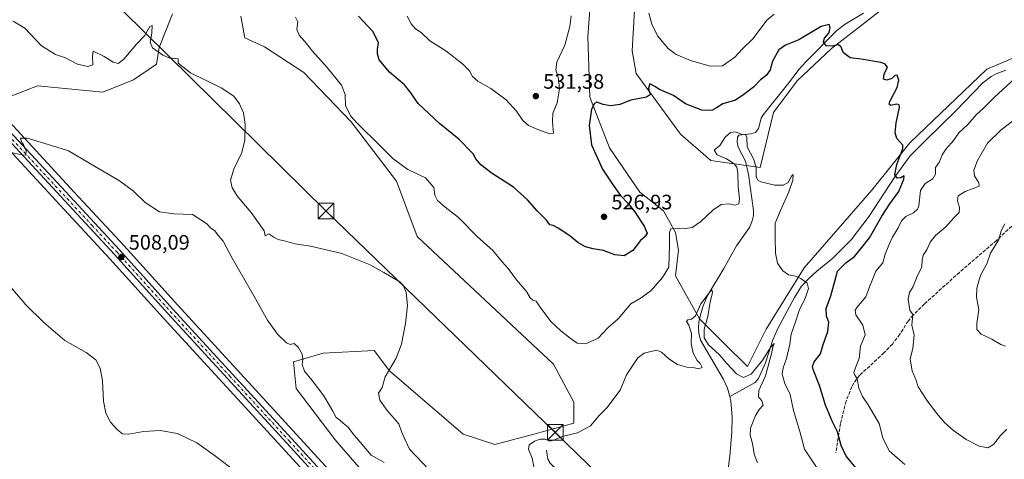
# Model space of a CAD drawing. Units: metres. Extents: x 638149 to 641608, y 4729813 to 4732196.
# Drawn here: x 639507 to 639978, y 4730760 to 4730970 of the extents above; entities that cross this region are included whole.
import ezdxf

# ---------------------------------------------------------------- set-up
doc = ezdxf.new("R2010")
doc.units = ezdxf.units.M
doc.header["$MEASUREMENT"] = 0
doc.linetypes.add('DGN Style 3', pattern=[2.307223, 1.648017, -0.659207])
doc.linetypes.add('DGN Style 4', pattern=[2.638475, 1.318413, -0.659207, 0.001648, -0.659207])
for name, color, linetype, lineweight in [('Carretera de calzada única Cxs', 7, 'Continuous', 13), ('Carretera de calzada única eje', 7, 'DGN Style 4', 0), ('Corriente artificial lineal', 4, 'DGN Style 3', 13), ('Corriente natural lineal', 142, 'Continuous', 13), ('Cultivos herbáceos CxS', 92, 'Continuous', 0), ('Curva de nivel maestra', 30, 'Continuous', 30), ('Curva de nivel normal', 30, 'Continuous', 0), ('Matorral CxS', 135, 'Continuous', 0), ('Núcleo urbano CxS', 7, 'Continuous', 0), ('Prado CxS', 92, 'Continuous', 0), ('Punto de cota en terreno', 7, 'Continuous', 0), ('Rótulo de punto de cota en terreno', 7, 'Continuous', 0), ('Senda', 7, 'DGN Style 3', 0), ('Tendido', 6, 'Continuous', 0), ('Torre de tendido puntual', 7, 'Continuous', 0)]:
    doc.layers.add(name, color=color, linetype=linetype, lineweight=lineweight)
doc.styles.add('Style-Arial', font='txt')

# ---------------------------------------------------------------- blocks, each defined once
blk = doc.blocks.new('*U15')
at = {"layer": 'Cultivos herbáceos CxS', "color": 92, "linetype": 'Continuous', "lineweight": 0}
blk.add_polyline3d([(639496.3403, 4730914.1107, 510.3978), (639526.6505, 4730881.3901, 508.5268), (639550.4465, 4730855.7651, 507.6458), (639575.9199, 4730827.5026, 507.2248), (639632.7683, 4730765.4636, 506.5204), (639667.1005, 4730727.9919, 507.2798)], dxfattribs=at)
blk = doc.blocks.new('*U16')
at = {"layer": 'Cultivos herbáceos CxS', "color": 92, "linetype": 'Continuous', "lineweight": 0}
for points in [[(639990.0151, 4730954.9951, 530.086), (639969.5889, 4730946.3675, 527.7155), (639932.8215, 4730911.1779, 525.1058), (639914.5519, 4730888.5893, 523.6878), (639882.3235, 4730851.3559, 520.4821), (639864.1039, 4730822.1443, 517.9097), (639855.1335, 4730804.1907, 516.5773), (639843.9737, 4730815.2285, 516.758), (639832.2151, 4730826.9651, 515.2519), (639820.7413, 4730847.5567, 519.3324), (639822.1555, 4730859.8125, 519.6381), (639820.7417, 4730868.2961, 520.2221), (639815.0889, 4730878.6671, 521.0168), (639803.7821, 4730887.6229, 522.0354), (639789.1775, 4730908.8343, 523.7814), (639779.7619, 4730933.1289, 526.2332), (639778.8133, 4730962.0983, 528.1764), (639781.6479, 4730998.1777, 532.0916)], [(639801.8989, 4730985.6667, 531.0428), (639800.0533, 4730955.2215, 527.6626), (639801.9831, 4730944.4387, 526.4205), (639823.0985, 4730915.4333, 523.3041), (639837.7033, 4730902.7067, 521.6887), (639861.2593, 4730899.4069, 520.0403), (639867.6927, 4730925.7943, 521.6561), (639878.9999, 4730940.8791, 523.4134), (639895.2841, 4730956.3847, 524.6364), (639929.8825, 4730983.3015, 527.398)]]:
    blk.add_polyline3d(points, dxfattribs=at)
blk = doc.blocks.new('5PATER')
at = {"layer": 'Prado CxS', "linetype": 'Continuous', "lineweight": 0}
h = blk.add_hatch(color=51, dxfattribs=at)
edge = h.paths.add_edge_path()
edge.add_ellipse((0, 0), major_axis=(-0.11, -0.111), ratio=0.999422, start_angle=0, end_angle=360)
blk = doc.blocks.new('5TTEND')
at = {"layer": 'Corriente artificial lineal', "color": 7, "linetype": 'Continuous', "lineweight": 0}
for p, q in [((-0.375, 0.3754), (0.375, -0.3746)), ((0.372, 0.3784), (-0.372, -0.3776))]:
    blk.add_line(p, q, dxfattribs=at)
at = {"layer": 'Corriente artificial lineal', "color": 7, "linetype": 'Continuous', "lineweight": 0, "flags": 128}
blk.add_lwpolyline([(-0.375, -0.3746), (0.375, -0.3746), (0.375, 0.3754), (-0.375, 0.3754), (-0.372, -0.3776)], dxfattribs=at)

msp = doc.modelspace()

# ---------------------------------------------------------------- linework, layer by layer
at = {"layer": 'Carretera de calzada única Cxs', "color": 7, "linetype": 'Continuous', "lineweight": 13}
for points in [[(639732.8901, 4730652.5701, 504.9362), (639710.2601, 4730682.6301, 506.9944), (639693.7101, 4730702.8201, 507.8982), (639681.0501, 4730717.0101, 507.8016), (639669.3201, 4730730.0101, 507.4942), (639634.9801, 4730767.4901, 507.0672), (639578.1401, 4730829.5201, 507.6567), (639552.6601, 4730857.7901, 507.9202), (639528.8501, 4730883.4301, 508.6215), (639487.7301, 4730927.8201, 510.8764), (639456.7101, 4730961.7301, 510.0386), (639411.5501, 4731011.6101, 509.839), (639397.9601, 4731026.2601, 510.3931), (639376.8501, 4731048.9301, 511.5826), (639368.7801, 4731056.8301, 512.4547)], [(639380.6567, 4731049.5535, 511.6678), (639400.3201, 4731028.4701, 510.5135), (639413.9401, 4731013.8001, 510.0329), (639459.1001, 4730963.9001, 510.1973), (639490.1001, 4730930.0101, 511.0757), (639531.2301, 4730885.6301, 508.6662), (639555.0301, 4730859.9701, 507.9946), (639580.5301, 4730831.6901, 507.7794), (639637.3501, 4730769.6701, 507.3028), (639671.7101, 4730732.1801, 507.5249), (639683.4401, 4730719.1801, 507.7663), (639696.1701, 4730704.9201, 507.7694), (639712.8001, 4730684.6301, 506.805), (639735.4401, 4730654.5401, 504.7518)], [(639490.1001, 4730930.0101, 511.0757), (639531.2301, 4730885.6301, 508.6662), (639555.0301, 4730859.9701, 507.9946), (639580.5301, 4730831.6901, 507.7794), (639637.3501, 4730769.6701, 507.3028), (639671.7101, 4730732.1801, 507.5249), (639683.4401, 4730719.1801, 507.7663), (639696.1701, 4730704.9201, 507.7694), (639712.8001, 4730684.6301, 506.805), (639735.4401, 4730654.5401, 504.7518), (639732.8901, 4730652.5701, 504.9362), (639710.2601, 4730682.6301, 506.9944), (639693.7101, 4730702.8201, 507.8982), (639681.0501, 4730717.0101, 507.8016), (639669.3201, 4730730.0101, 507.4942), (639634.9801, 4730767.4901, 507.0672), (639578.1401, 4730829.5201, 507.6567), (639552.6601, 4730857.7901, 507.9202), (639528.8501, 4730883.4301, 508.6215), (639487.7301, 4730927.8201, 510.8764)]]:
    msp.add_polyline3d(points, dxfattribs=at)
at = {"layer": 'Carretera de calzada única eje', "color": 7, "linetype": 'DGN Style 4', "lineweight": 0}
msp.add_polyline3d([(639488.9201, 4730928.9101, 510.9604), (639509.4801, 4730906.7201, 509.9012), (639530.0301, 4730884.5201, 508.6593), (639541.9401, 4730871.7101, 508.2373), (639553.8501, 4730858.8801, 507.9616), (639566.5801, 4730844.7401, 507.798), (639579.3201, 4730830.6001, 507.7326), (639607.7501, 4730799.5901, 507.3957), (639636.1701, 4730768.5801, 507.2114), (639653.3301, 4730749.8401, 507.2956), (639670.5101, 4730731.0901, 507.5235), (639676.3901, 4730724.5901, 507.6665), (639682.2501, 4730718.0901, 507.8067), (639688.5701, 4730711.0001, 507.8787), (639694.9401, 4730703.8601, 507.8261), (639703.2601, 4730693.7201, 507.4344), (639711.5301, 4730683.6301, 506.8587), (639730.3201, 4730658.6601, 505.068), (639734.1601, 4730653.5501, 504.868)], dxfattribs=at)
at = {"layer": 'Corriente natural lineal', "color": 142, "linetype": 'Continuous', "lineweight": 13}
for points in [[(639910.7201, 4730973.2001, 526.2534), (639901.8801, 4730967.9001, 525.5097), (639897.8201, 4730964.9801, 525.1422), (639883.0201, 4730950.0301, 523.8342), (639879.8401, 4730946.4501, 523.5168), (639874.3701, 4730939.1801, 523.0726), (639862.7501, 4730924.6301, 521.963), (639861.7001, 4730922.9301, 521.764), (639860.5101, 4730918.0401, 521.1418), (639858.9701, 4730916.1301, 521.0011), (639856.8101, 4730915.5101, 520.8315), (639851.1301, 4730914.8101, 520.4305), (639850.3901, 4730913.9001, 520.2487), (639850.2101, 4730911.5701, 519.8223), (639850.8001, 4730909.1501, 519.6441), (639854.1801, 4730902.3701, 519.5057), (639855.6501, 4730896.0901, 519.4275), (639858.0401, 4730878.9001, 518.5133), (639858.0301, 4730876.4301, 518.3328), (639857.4901, 4730873.9601, 518.0279), (639856.1801, 4730870.6601, 517.8047), (639849.8701, 4730861.9801, 517.6168), (639843.8401, 4730851.1601, 517.5565), (639835.9701, 4730837.8401, 516.6593), (639833.9001, 4730832.7801, 515.9626), (639832.5601, 4730828.3501, 515.4356), (639831.8601, 4730825.4201, 515.0789), (639831.7501, 4730822.9201, 514.7512), (639831.8801, 4730820.1001, 514.5616), (639832.6801, 4730816.8801, 514.3657), (639843.6201, 4730798.3801, 513.6905), (639845.6701, 4730793.7901, 513.1846), (639846.7001, 4730789.8201, 512.586)], [(639978.6601, 4730946.0101, 528.6436), (639974.0001, 4730944.2501, 528.1507), (639971.6801, 4730942.9701, 527.9271), (639967.6601, 4730939.9801, 527.8391), (639954.6601, 4730926.3401, 526.8928), (639940.3601, 4730912.4701, 525.6422), (639933.0101, 4730905.0001, 525.2645), (639925.5601, 4730894.9701, 524.5826), (639913.4201, 4730876.0601, 523.164), (639904.7901, 4730864.8001, 522.4071), (639895.9801, 4730855.9701, 521.6244), (639888.3901, 4730849.8401, 520.7993), (639884.4501, 4730846.2501, 520.2533), (639881.0701, 4730842.5801, 519.7605), (639877.7401, 4730837.2901, 519.3054), (639869.4901, 4730822.1201, 517.6245), (639867.3601, 4730817.0401, 516.6868), (639863.7301, 4730805.9701, 515.8832), (639860.4701, 4730798.4201, 514.9481), (639858.8401, 4730796.5901, 514.8327), (639846.7001, 4730789.8201, 512.586)], [(639846.7001, 4730789.8201, 512.586), (639847.2701, 4730787.6301, 512.2278), (639847.9001, 4730780.2001, 512.3602), (639847.7801, 4730772.7601, 511.8779), (639846.8201, 4730761.4101, 511.0322), (639844.7601, 4730745.0701, 509.4877), (639843.5601, 4730742.4801, 509.3039), (639834.0201, 4730734.3301, 508.5737), (639812.6901, 4730715.6301, 508.1), (639803.9901, 4730709.4301, 507.6241), (639799.6601, 4730706.9901, 507.0093), (639792.9001, 4730703.7801, 505.9728), (639787.6301, 4730700.2201, 505.4714), (639785.6801, 4730698.3301, 505.4387), (639775.0901, 4730686.7801, 505.3546)], [(639759.1301, 4730764.1601, 514.5708), (639759.7201, 4730759.9001, 514.0806), (639760.9001, 4730757.9301, 513.6926), (639764.5701, 4730754.5301, 512.7753), (639765.6601, 4730752.4401, 512.1876), (639765.5001, 4730748.0201, 511.9948), (639766.2901, 4730743.5801, 511.0493), (639768.7601, 4730733.8001, 509.752), (639770.2601, 4730729.5401, 509.2237), (639773.4701, 4730726.0701, 508.107), (639773.7801, 4730723.5801, 508.0062), (639773.5601, 4730719.7901, 508.3349), (639775.8701, 4730713.7401, 507.3413), (639775.0501, 4730711.5201, 507.4116), (639773.1901, 4730710.4801, 507.7969), (639772.0301, 4730708.3501, 507.6573), (639771.7101, 4730704.8501, 507.1717), (639771.9801, 4730701.4101, 506.4969), (639772.6701, 4730699.0101, 505.9376), (639774.3101, 4730695.9301, 505.7243), (639775.1301, 4730689.2701, 505.4112), (639775.0901, 4730686.7801, 505.3546)]]:
    msp.add_polyline3d(points, dxfattribs=at)
at = {"layer": 'Cultivos herbáceos CxS', "color": 92, "linetype": 'Continuous', "lineweight": 0}
for points in [[(639990.0151, 4730954.9951, 530.086), (639969.5889, 4730946.3675, 527.7155), (639932.8215, 4730911.1779, 525.1058), (639914.5519, 4730888.5893, 523.6878), (639882.3235, 4730851.3559, 520.4821), (639864.1039, 4730822.1443, 517.9097), (639855.1335, 4730804.1907, 516.5773), (639843.9737, 4730815.2285, 516.758), (639832.2151, 4730826.9651, 515.2519), (639820.7413, 4730847.5567, 519.3324), (639822.1555, 4730859.8125, 519.6381), (639820.7417, 4730868.2961, 520.2221), (639815.0889, 4730878.6671, 521.0168), (639803.7821, 4730887.6229, 522.0354), (639789.1775, 4730908.8343, 523.7814), (639779.7619, 4730933.1289, 526.2332), (639778.8133, 4730962.0983, 528.1764), (639781.6479, 4730998.1777, 532.0916)], [(639801.8989, 4730985.6667, 531.0428), (639800.0533, 4730955.2215, 527.6626), (639801.9831, 4730944.4387, 526.4205), (639823.0985, 4730915.4333, 523.3041), (639837.7033, 4730902.7067, 521.6887), (639861.2593, 4730899.4069, 520.0403), (639867.6927, 4730925.7943, 521.6561), (639878.9999, 4730940.8791, 523.4134), (639895.2841, 4730956.3847, 524.6364), (639929.8825, 4730983.3015, 527.398)], [(639502.7389, 4730933.4297, 511.4615), (639513.7777, 4730937.6185, 511.5953), (639515.9021, 4730938.4245, 511.6324), (639547.1341, 4730935.5209, 512.9095), (639561.6521, 4730941.3027, 513.48), (639572.6413, 4730948.8677, 514.2594), (639573.9193, 4730956.8885, 515.0835), (639580.3587, 4730972.9323, 516.7484)], [(639580.3587, 4730972.9323, 516.7484), (639573.9193, 4730956.8885, 515.0835), (639572.6413, 4730948.8677, 514.2594), (639561.6521, 4730941.3027, 513.48), (639547.1341, 4730935.5209, 512.9095), (639515.9021, 4730938.4245, 511.6324), (639513.7777, 4730937.6185, 511.5953), (639502.7389, 4730933.4297, 511.4615)], [(639612.9757, 4730971.7603, 518.5273), (639614.8605, 4730961.3905, 517.4709), (639624.2823, 4730957.1487, 517.5116), (639643.1281, 4730944.8931, 518.2063), (639665.7417, 4730921.3247, 519.4933), (639687.4133, 4730892.8073, 518.4555), (639697.3067, 4730866.4109, 516.2007), (639762.4759, 4730805.2953, 518.2488), (639772.2473, 4730787.1059, 516.3831), (639772.2473, 4730777.1159, 515.6356), (639753.7281, 4730772.0509, 516.4259), (639734.3949, 4730766.9519, 517.308), (639719.2413, 4730771.8559, 517.1293), (639684.0307, 4730802.1741, 514.4904), (639676.6989, 4730811.8517, 513.0139), (639652.3859, 4730810.6447, 511.3232), (639638.1169, 4730806.4027, 509.3451), (639639.4595, 4730793.7021, 508.2829), (639658.1791, 4730769.1805, 508.0365), (639701.8763, 4730718.5199, 508.2314)], [(639701.8763, 4730718.5199, 508.2314), (639658.1791, 4730769.1805, 508.0365), (639639.4595, 4730793.7021, 508.2829), (639638.1169, 4730806.4027, 509.3451), (639652.3859, 4730810.6447, 511.3232), (639676.6989, 4730811.8517, 513.0139), (639684.0307, 4730802.1741, 514.4904), (639719.2413, 4730771.8559, 517.1293), (639734.3949, 4730766.9519, 517.308), (639753.7281, 4730772.0509, 516.4259), (639772.2473, 4730777.1159, 515.6356), (639772.2473, 4730787.1059, 516.3831), (639762.4759, 4730805.2953, 518.2488), (639697.3067, 4730866.4109, 516.2007), (639687.4133, 4730892.8073, 518.4555), (639665.7417, 4730921.3247, 519.4933), (639643.1281, 4730944.8931, 518.2063), (639624.2823, 4730957.1487, 517.5116), (639614.8605, 4730961.3905, 517.4709), (639612.9757, 4730971.7603, 518.5273)], [(639673.9295, 4730734.1985, 507.4162), (639639.5619, 4730771.6969, 507.2616), (639582.7501, 4730833.7079, 507.8259), (639557.2439, 4730861.9947, 508.0449), (639533.4301, 4730887.6697, 508.6648), (639496.6581, 4730927.3473, 511.0123)], [(639496.6581, 4730927.3473, 511.0123), (639533.4301, 4730887.6697, 508.6648), (639557.2439, 4730861.9947, 508.0449), (639582.7501, 4730833.7079, 507.8259), (639639.5619, 4730771.6969, 507.2616), (639673.9295, 4730734.1985, 507.4162), (639685.6727, 4730721.1839, 507.68), (639698.4081, 4730706.9179, 507.6457), (639698.4793, 4730706.8351, 507.646), (639715.1203, 4730686.5319, 506.9843), (639715.1973, 4730686.4339, 506.9786), (639722.7633, 4730676.3783, 506.0636)], [(639496.3403, 4730914.1107, 510.3978), (639526.6505, 4730881.3901, 508.5268), (639550.4465, 4730855.7651, 507.6458), (639575.9199, 4730827.5026, 507.2248), (639632.7683, 4730765.4636, 506.5204), (639667.1005, 4730727.9919, 507.2798), (639678.8171, 4730715.0067, 507.6889), (639691.4297, 4730700.8698, 508.0619), (639707.9007, 4730680.7764, 507.3726), (639721.3085, 4730662.9774, 505.5798)]]:
    msp.add_polyline3d(points, dxfattribs=at)
at = {"layer": 'Curva de nivel maestra', "color": 30, "linetype": 'Continuous', "lineweight": 30, "elevation": 525, "flags": 128}
msp.add_lwpolyline([(639907.32, 4730755.4901), (639902.42, 4730761.3901), (639899.96, 4730766.4401), (639898.29, 4730773.0201), (639895.69, 4730778.0501), (639892.42, 4730785.7901), (639889.62, 4730795.0801), (639886.58, 4730802.7301), (639886.25, 4730804.2301), (639887.04, 4730806.3801), (639890.15, 4730810.2401), (639891.43, 4730814.8001), (639893.54, 4730820.8901), (639894.11, 4730825.4101), (639892.95, 4730828.3001), (639892.81, 4730832.0401), (639895.04, 4730838.0701), (639896.89, 4730845.0901), (639898.25, 4730849.8201), (639902.24, 4730853.8001), (639906.34, 4730856.8401), (639909.9, 4730861.1701), (639913.54, 4730865.7501), (639919.34, 4730876.0801), (639923.18, 4730882.0801), (639927.5, 4730887.9301), (639929.98, 4730893.8401), (639930.06, 4730895.4501), (639928.43, 4730894.5401), (639926.71, 4730894.3501), (639925.6, 4730896.1201), (639926.52, 4730900.7901), (639929.39, 4730908.5101), (639929.4, 4730910.0201), (639928.2, 4730911.4701), (639926.54, 4730913.3501), (639925.77, 4730916.0001), (639926.21, 4730920.7401), (639927.81, 4730928.1201), (639927.72, 4730929.3501), (639926.44, 4730929.7601), (639923.69, 4730929.0401), (639922.92, 4730929.7001), (639923.3, 4730930.9901), (639926.7, 4730937.7201), (639927.54, 4730941.2301), (639926.8, 4730943.6101), (639925.66, 4730943.4901), (639924.25, 4730941.9601), (639921.86, 4730941.1901), (639920.24, 4730941.6401), (639920.54, 4730943.9901), (639922.06, 4730947.4101), (639920.85, 4730949.0501), (639918.93, 4730949.7001), (639909.58, 4730951.2201), (639904.26, 4730951.9401), (639901.16, 4730954.2901), (639899.8, 4730957.2401), (639898.61, 4730958.0601), (639895.81, 4730957.4001), (639892.79, 4730957.6401), (639891.54, 4730959.5201), (639892.03, 4730961.2301), (639894.01, 4730963.6901), (639894.74, 4730966.0901), (639894.28, 4730967.7401), (639890.42, 4730966.7801), (639879.78, 4730960.5101), (639873.29, 4730957.9901), (639870.15, 4730955.6301), (639867.2, 4730950.3301), (639866.1, 4730946.0701), (639864.25, 4730943.5801), (639861.47, 4730941.3501), (639858.01, 4730937.7601), (639853.45, 4730934.3701), (639849.5, 4730931.6101), (639843.4, 4730929.8201), (639840.4, 4730927.9101), (639838.07, 4730926.7501), (639833.42, 4730926.8001), (639825.52, 4730929.9201), (639819.79, 4730933.8001), (639813.12, 4730936.7901), (639810.87, 4730938.2101), (639809.5, 4730938.9101), (639808.47, 4730939.4101), (639807.94, 4730937.3501), (639808.2, 4730935.5401), (639808.84, 4730934.3801), (639806.88, 4730933.0101), (639799.5, 4730931.6401), (639794.1, 4730929.5901), (639789.73, 4730928.9101), (639786.17, 4730929.5001), (639783.24, 4730930.6301), (639782.04, 4730930.0701), (639780.7, 4730927.2601), (639779.46, 4730919.5601), (639780.7, 4730910.2501), (639785.95, 4730898.6201), (639790.93, 4730890.9801), (639794.43, 4730885.9401), (639798.17, 4730882.1701), (639801.18, 4730878.3501), (639805.88, 4730871.3401), (639807.19, 4730867.9301), (639806.24, 4730866.4101), (639804.07, 4730864.4701), (639800.4, 4730859.7801), (639796.32, 4730857.1301), (639791.74, 4730857.6301), (639786.43, 4730859.7701), (639781.39, 4730860.4801), (639777.74, 4730861.4201), (639774.17, 4730863.5101), (639770.34, 4730866.6801), (639764.75, 4730870.4201), (639762.29, 4730871.6301), (639760.65, 4730872.0401), (639759.17, 4730874.2201), (639754.7, 4730878.6601), (639750.12, 4730883.9401), (639743.32, 4730890.0001), (639733.19, 4730896.5301), (639727.8, 4730900.6801), (639725.38, 4730903.5901), (639724, 4730905.8901), (639717.22, 4730912.8901), (639707.99, 4730920.4001), (639697.75, 4730929.9901), (639694.34, 4730935.1301), (639691.28, 4730938.9801), (639684.13, 4730944.9501), (639679.09, 4730950.9501), (639678.38, 4730953.8101), (639678.37, 4730955.9201), (639678.76, 4730959.1401), (639676.06, 4730964.5101), (639669.26, 4730971.7601)], dxfattribs=at)
at = {"layer": 'Curva de nivel normal', "color": 30, "linetype": 'Continuous', "lineweight": 0, "flags": 128}
for points, elevation in [([(639639.08, 4730971.3801), (639640.24, 4730969.1601), (639639.86, 4730965.3601), (639640.85, 4730962.7301), (639643.68, 4730959.6101), (639647.32, 4730955.0601), (639654.35, 4730947.3201), (639661.07, 4730938.7201), (639662.93, 4730934.2501), (639662.99, 4730928.9801), (639665.62, 4730924.0001), (639668.4, 4730920.7201), (639680.02, 4730909.3501), (639685.65, 4730903.6901), (639692.82, 4730898.4901), (639701.32, 4730894.4501), (639705.23, 4730889.9101), (639705.81, 4730886.1101), (639706.96, 4730883.6401), (639710.75, 4730880.3801), (639717.06, 4730875.4401), (639725.94, 4730866.4701), (639733.48, 4730859.7001), (639737.94, 4730854.3401), (639740.8, 4730851.1401), (639744.72, 4730845.6801), (639749.56, 4730840.0401), (639751.39, 4730837.0201), (639752.56, 4730835.9101), (639754.25, 4730835.4701), (639756.16, 4730832.6301), (639761.22, 4730825.7601), (639765.95, 4730821.2101), (639770.5, 4730817.8501), (639773.74, 4730815.3401), (639777.86, 4730815.1001), (639783.89, 4730817.7601), (639788.49, 4730822.7401), (639793.31, 4730827.0301), (639799.43, 4730834.2701), (639804.3, 4730837.0601), (639809.23, 4730840.5901), (639814.49, 4730846.7501), (639817.6, 4730851.7501), (639817.87, 4730862.2201), (639817.91, 4730868.4301), (639818.54, 4730870.0501), (639819.62, 4730870.3401), (639825.4, 4730870.1801), (639828.73, 4730870.7301), (639832.88, 4730873.5001), (639838.64, 4730878.9401), (639842.54, 4730881.6501), (639846.27, 4730882.0601), (639849.35, 4730881.3401), (639851.01, 4730881.9601), (639851.45, 4730884.4201), (639850.7, 4730890.1501), (639850.52, 4730896.9301), (639850.07, 4730899.6401), (639848.89, 4730901.1401), (639845.16, 4730903.5401), (639840.62, 4730905.5101), (639839.19, 4730907.6401), (639842.03, 4730909.9601), (639844.54, 4730913.8501), (639847.13, 4730916.2301), (639849.54, 4730916.4401), (639852.23, 4730915.4101), (639854.21, 4730915.1101), (639854.91, 4730913.9001), (639855.06, 4730909.3401), (639858.29, 4730903.1801), (639859.36, 4730899.2801), (639859.28, 4730894.9201), (639860.28, 4730893.2101), (639861.62, 4730892.5801), (639868.24, 4730890.9201), (639872.26, 4730890.9201), (639874.66, 4730892.2601), (639876.15, 4730895.2301), (639877.08, 4730896.0101), (639876.91, 4730893.3901), (639874.9, 4730887.7301), (639871.04, 4730878.8201), (639868.48, 4730872.7701), (639868.48, 4730865.8301), (639868.59, 4730858.4601), (639869.61, 4730853.7201), (639872.1, 4730849.9801), (639874.76, 4730848.0701), (639878.07, 4730847.3701), (639880.72, 4730846.2801), (639883.76, 4730844.0001), (639884.4, 4730841.4501), (639882.99, 4730837.2401), (639879.85, 4730831.0801), (639878.09, 4730825.6401), (639876.12, 4730819.6501), (639875.38, 4730814.9001), (639873.91, 4730808.0701), (639872.22, 4730803.5901), (639871.83, 4730800.5301), (639873.01, 4730796.0401), (639875.52, 4730790.8901), (639877.15, 4730783.1901), (639880.14, 4730773.1201), (639882.49, 4730764.6201), (639889.45, 4730754.1501)], 520), ([(639692.48, 4730971.8001), (639694.47, 4730968.1201), (639696.49, 4730965.8101), (639699.25, 4730963.9101), (639703.41, 4730960.0601), (639710.94, 4730955.2601), (639719.19, 4730948.8401), (639722.29, 4730945.6101), (639723.69, 4730943.0101), (639726.34, 4730940.6601), (639732.58, 4730937.2501), (639739.8, 4730931.7901), (639744.71, 4730926.3801), (639747.89, 4730921.8801), (639750.54, 4730919.5201), (639754.92, 4730917.5301), (639760.7, 4730915.5901), (639762.4, 4730915.7901), (639761.95, 4730921.3001), (639762.23, 4730925.3401), (639764.2, 4730930.3501), (639765.26, 4730937.0801), (639764.92, 4730941.8901), (639763.62, 4730946.1501), (639764.13, 4730949.8201), (639767.81, 4730957.8901), (639770.21, 4730966.7901), (639770.9, 4730971.9501)], 530), ([(639808.06, 4730973.2601), (639809.5, 4730967.9401), (639812.25, 4730962.4501), (639817.3, 4730956.3101), (639821.1, 4730953.4401), (639827.98, 4730950.5501), (639837.42, 4730947.8201), (639843.21, 4730948.1001), (639846.38, 4730950.2401), (639849.17, 4730952.2501), (639852.67, 4730955.9601), (639857.9, 4730961.1301), (639864.46, 4730969.9501), (639867.98, 4730972.8101)], 530), ([(639504.15, 4730969.3701), (639509.74, 4730966.0001), (639517.78, 4730957.6501), (639524.44, 4730953.4001), (639529.27, 4730951.9001), (639534.93, 4730948.8401), (639539.93, 4730947.6501), (639542.24, 4730948.5901), (639542.09, 4730952.6601), (639542.47, 4730955.1301), (639547.62, 4730952.5101), (639551.95, 4730949.7801), (639554.37, 4730949.0801), (639557.08, 4730951.2601), (639563.12, 4730958.4101), (639566.9, 4730962.4101), (639569.45, 4730966.8001), (639570.58, 4730967.3101), (639570.42, 4730963.6301), (639569.69, 4730959.3001), (639570.87, 4730956.6201), (639575.67, 4730953.1101), (639578.84, 4730951.9201), (639583.03, 4730951.4401), (639583.11, 4730949.2701), (639589.03, 4730944.7701), (639603.63, 4730937.4801), (639609.62, 4730933.5401), (639612.42, 4730929.8601), (639614.23, 4730925.5401), (639615.15, 4730920.0201), (639614.99, 4730912.5501), (639613.55, 4730906.6601), (639609.7, 4730898.6301), (639608.16, 4730893.3601), (639608.81, 4730889.7101), (639611.66, 4730885.3001), (639617.92, 4730877.9101), (639624.2, 4730869.1901), (639624.62, 4730866.7401), (639626.44, 4730867.7001), (639628.86, 4730866.0201), (639630.84, 4730864.9701), (639634.43, 4730864.2201), (639638.76, 4730862.9201), (639646.28, 4730861.7301), (639661.22, 4730858.3001), (639674.84, 4730852.8401), (639681.42, 4730849.2601), (639689.05, 4730844.7401), (639690.63, 4730843.0801), (639692.08, 4730839.5901), (639692.68, 4730833.3501), (639691.76, 4730824.8001), (639689.85, 4730814.9601), (639687.34, 4730808.2501), (639682.02, 4730799.2001), (639680.51, 4730794.1301), (639678.83, 4730791.5401), (639679.48, 4730788.1901), (639683, 4730783.1001), (639688.53, 4730776.7401), (639690.04, 4730772.7101), (639693.72, 4730764.7001), (639703.1, 4730754.7301)], 515), ([(639983, 4730941.9301), (639973.21, 4730933.0701), (639968.22, 4730927.9501), (639964.42, 4730924.5801), (639960.48, 4730919.9501), (639956.24, 4730915.9401), (639953.77, 4730912.5301), (639950.1, 4730908.2801), (639948.26, 4730905.4201), (639946.92, 4730902.0801), (639945.02, 4730899.4201), (639945.03, 4730896.1601), (639943.78, 4730894.0401), (639940.18, 4730891.8201), (639937.93, 4730888.4201), (639937.06, 4730881.0801), (639936.48, 4730879.4801), (639934.58, 4730877.8001), (639930.86, 4730875.9801), (639928.78, 4730873.8501), (639927.14, 4730870.5601), (639924.44, 4730866.0701), (639922.82, 4730862.2501), (639920.92, 4730857.8801), (639919.96, 4730853.7501), (639916.5, 4730849.7501), (639914.91, 4730845.9001), (639913.48, 4730842.3501), (639911.72, 4730837.5701), (639907.38, 4730832.4001), (639906.64, 4730831.2101), (639907.03, 4730828.9901), (639910.37, 4730824.0601), (639911.43, 4730819.4101), (639909.16, 4730813.8801), (639908.56, 4730808.1201), (639906.9, 4730804.0001), (639906.05, 4730801.4201), (639906.52, 4730800.0401), (639907.61, 4730798.3501), (639908.49, 4730793.9101), (639910.24, 4730789.8201), (639912.85, 4730785.9401), (639915.58, 4730781.2901), (639918.15, 4730776.9601), (639919.95, 4730770.1001), (639922.9, 4730763.8501), (639930.33, 4730757.4101)], 530), ([(639979.11, 4730774.2101), (639976.15, 4730771.1701), (639972.71, 4730766.9001), (639970.03, 4730765.3001), (639965.88, 4730766.1401), (639959.75, 4730769.3401), (639953.66, 4730773.5301), (639949.51, 4730777.2401), (639945.48, 4730781.9601), (639940.86, 4730788.0401), (639936.84, 4730794.5301), (639935.6, 4730798.0401), (639933.91, 4730802.0801), (639932.97, 4730807.7301), (639934.2, 4730813.0601), (639934.88, 4730819.1401), (639933.8, 4730824.0301), (639934.19, 4730829.1101), (639932.72, 4730831.0901), (639932, 4730836.3701), (639932.62, 4730839.6401), (639934.4, 4730842.4201), (639936.22, 4730847.4201), (639938.45, 4730851.7701), (639938.71, 4730855.4801), (639939.4, 4730857.7701), (639940.96, 4730860.1001), (639942.49, 4730863.6401), (639945.05, 4730866.9001), (639949.97, 4730871.0201), (639953.83, 4730875.2801), (639956.36, 4730877.8201), (639956.54, 4730880.3501), (639955.58, 4730883.4801), (639955.96, 4730885.7801), (639959.25, 4730887.8801), (639965.98, 4730890.4201), (639965.83, 4730892.0501), (639963.73, 4730895.4101), (639963.34, 4730898.1001), (639965.1, 4730902.8201), (639969.87, 4730911.0901), (639976.25, 4730917.2601), (639982.64, 4730922.2701)], 535), ([(639681.55, 4730758.2401), (639675.32, 4730761.7701), (639666.52, 4730772.1601), (639664.27, 4730775.2101), (639661.9, 4730777.0401), (639660.28, 4730778.5501), (639658.58, 4730779.8401), (639657.06, 4730782.8301), (639652.74, 4730790.1801), (639647.19, 4730797.5201), (639643.38, 4730802.0401), (639642.29, 4730805.2301), (639642.61, 4730807.6901), (639642.28, 4730810.1001), (639640.48, 4730813.4501), (639638.44, 4730815.2401), (639636.61, 4730814.8201), (639634.8, 4730815.6001), (639630.57, 4730819.7301), (639625.75, 4730826.4201), (639617.95, 4730840.2601), (639608.83, 4730856.0001), (639604.61, 4730864.1401), (639602.44, 4730866.5601), (639600.47, 4730869.2301), (639598.64, 4730870.3101), (639596.54, 4730872.5601), (639589.96, 4730876.9501), (639581.07, 4730877.2601), (639574.08, 4730878.2501), (639567.32, 4730882.6301), (639561.69, 4730888.1501), (639555.02, 4730893.0201), (639540.3, 4730901.5801), (639530.71, 4730907.3401), (639522.54, 4730910.0101), (639510.87, 4730913.5001), (639507.65, 4730913.4801), (639508.2, 4730911.6801), (639509.11, 4730910.4101), (639509.63, 4730908.9301), (639510.46, 4730907.6901), (639510.19, 4730905.2901), (639508.41, 4730905.4801), (639503.25, 4730906.5501)], 510), ([(639978.26, 4730872.4201), (639976.41, 4730869.1201), (639975.36, 4730865.0001), (639971.31, 4730858.4201), (639969.65, 4730853.3301), (639966.67, 4730848.0301), (639965.8, 4730845.1301), (639964.84, 4730841.7101), (639964.71, 4730837.4401), (639965.76, 4730831.4701), (639964.86, 4730824.8101), (639964.85, 4730821.8701), (639966.91, 4730819.6301), (639971.96, 4730817.3401), (639976.36, 4730814.7601), (639978.47, 4730814.0101)], 540), ([(639500.34, 4730845.3301), (639510.18, 4730833.7401), (639518.94, 4730825.2501), (639528.85, 4730816.6301), (639539.07, 4730810.9001), (639543.79, 4730807.3401), (639545.73, 4730803.4801), (639546.88, 4730797.3101), (639547.38, 4730787.7001), (639548.53, 4730781.8501), (639550.73, 4730777.6601), (639554.12, 4730773.8701), (639556.52, 4730772.0701), (639559.46, 4730771.8401), (639566.44, 4730773.1001), (639574.44, 4730773.6001), (639582.77, 4730772.1401), (639592.06, 4730767.7801), (639600.93, 4730761.3301), (639610.99, 4730753.6601)], 505), ([(639753.09, 4730756.2901), (639752.32, 4730760.3401), (639750.45, 4730764.6201), (639750.81, 4730766.7801), (639753.34, 4730768.5201), (639756.09, 4730769.4301), (639758.45, 4730769.4001), (639760.73, 4730768.5401), (639762.69, 4730768.9101), (639766.54, 4730770.7701), (639773.94, 4730772.5101), (639780.08, 4730775.8001), (639784.26, 4730780.8301), (639787.93, 4730784.3801), (639794.41, 4730792.9501), (639797.32, 4730800.2901), (639802.85, 4730808.4401), (639805.87, 4730810.6701), (639811.72, 4730812.0801), (639814.05, 4730811.1501), (639817.6, 4730807.9601), (639821.74, 4730805.1001), (639826.24, 4730803.9301), (639829.82, 4730803.5201), (639831.74, 4730803.0601), (639833.6, 4730803.7801), (639832.62, 4730805.6001), (639831.09, 4730807.1201), (639829.28, 4730810.6401), (639828.22, 4730815.2401), (639828.37, 4730820.0601), (639827.15, 4730823.9801), (639825.98, 4730825.6901), (639826.6, 4730826.4801), (639828.4, 4730826.8001), (639830.36, 4730828.5001), (639832.93, 4730834.1201), (639837.58, 4730840.2701), (639838.34, 4730840.7401), (639838.42, 4730839.4701), (639837.32, 4730835.0901), (639836.28, 4730828.0901), (639834.48, 4730822.0901), (639834.43, 4730817.9901), (639836.59, 4730814.6501), (639841.6, 4730809.9601), (639845.26, 4730805.6201), (639850.01, 4730800.7001), (639853.34, 4730798.9301), (639856.98, 4730800.5201), (639862.47, 4730807.4001), (639866.17, 4730813.3701), (639867.9, 4730815.1901), (639867.38, 4730813.5101), (639866.68, 4730810.2301), (639865.51, 4730806.2401), (639863.81, 4730799.7601), (639860.63, 4730792.8001), (639860.44, 4730789.7501), (639862.12, 4730787.7301), (639862.64, 4730785.7501), (639860.87, 4730783.7601), (639859.03, 4730780.7601), (639856.62, 4730774.7701), (639856.4, 4730771.4401), (639857.6, 4730767.4301), (639858.43, 4730762.2401), (639860.03, 4730758.1901)], 515)]:
    msp.add_lwpolyline(points, dxfattribs=dict(at, elevation=elevation))
at = {"layer": 'Matorral CxS', "color": 135, "linetype": 'Continuous', "lineweight": 0}
for points in [[(639781.6479, 4730998.1777, 532.0916), (639778.8133, 4730962.0983, 528.1764), (639779.7619, 4730933.1289, 526.2332), (639789.1775, 4730908.8343, 523.7814), (639803.7821, 4730887.6229, 522.0354), (639815.0889, 4730878.6671, 521.0168), (639820.7417, 4730868.2961, 520.2221), (639822.1555, 4730859.8125, 519.6381), (639820.7413, 4730847.5567, 519.3324), (639832.2151, 4730826.9651, 515.2519), (639843.9737, 4730815.2285, 516.758), (639855.1335, 4730804.1907, 516.5773), (639864.1039, 4730822.1443, 517.9097), (639882.3235, 4730851.3559, 520.4821), (639914.5519, 4730888.5893, 523.6878), (639932.8215, 4730911.1779, 525.1058), (639969.5889, 4730946.3675, 527.7155), (639990.0151, 4730954.9951, 530.086)], [(639990.0151, 4730954.9951, 530.086), (639969.5889, 4730946.3675, 527.7155), (639932.8215, 4730911.1779, 525.1058), (639914.5519, 4730888.5893, 523.6878), (639882.3235, 4730851.3559, 520.4821), (639864.1039, 4730822.1443, 517.9097), (639855.1335, 4730804.1907, 516.5773), (639843.9737, 4730815.2285, 516.758), (639832.2151, 4730826.9651, 515.2519), (639820.7413, 4730847.5567, 519.3324), (639822.1555, 4730859.8125, 519.6381), (639820.7417, 4730868.2961, 520.2221), (639815.0889, 4730878.6671, 521.0168), (639803.7821, 4730887.6229, 522.0354), (639789.1775, 4730908.8343, 523.7814), (639779.7619, 4730933.1289, 526.2332), (639778.8133, 4730962.0983, 528.1764), (639781.6479, 4730998.1777, 532.0916)], [(639929.8825, 4730983.3015, 527.398), (639895.2841, 4730956.3847, 524.6364), (639878.9999, 4730940.8791, 523.4134), (639867.6927, 4730925.7943, 521.6561), (639861.2593, 4730899.4069, 520.0403), (639837.7033, 4730902.7067, 521.6887), (639823.0985, 4730915.4333, 523.3041), (639801.9831, 4730944.4387, 526.4205), (639800.0533, 4730955.2215, 527.6626), (639801.8989, 4730985.6667, 531.0428)], [(639801.8989, 4730985.6667, 531.0428), (639800.0533, 4730955.2215, 527.6626), (639801.9831, 4730944.4387, 526.4205), (639823.0985, 4730915.4333, 523.3041), (639837.7033, 4730902.7067, 521.6887), (639861.2593, 4730899.4069, 520.0403), (639867.6927, 4730925.7943, 521.6561), (639878.9999, 4730940.8791, 523.4134), (639895.2841, 4730956.3847, 524.6364), (639929.8825, 4730983.3015, 527.398)], [(639580.3587, 4730972.9323, 516.7484), (639573.9193, 4730956.8885, 515.0835), (639572.6413, 4730948.8677, 514.2594), (639561.6521, 4730941.3027, 513.48), (639547.1341, 4730935.5209, 512.9095), (639515.9021, 4730938.4245, 511.6324), (639513.7777, 4730937.6185, 511.5953), (639502.7389, 4730933.4297, 511.4615)], [(639580.3587, 4730972.9323, 516.7484), (639573.9193, 4730956.8885, 515.0835), (639572.6413, 4730948.8677, 514.2594), (639561.6521, 4730941.3027, 513.48), (639547.1341, 4730935.5209, 512.9095), (639515.9021, 4730938.4245, 511.6324), (639513.7777, 4730937.6185, 511.5953), (639502.7389, 4730933.4297, 511.4615)], [(639701.8763, 4730718.5199, 508.2314), (639658.1791, 4730769.1805, 508.0365), (639639.4595, 4730793.7021, 508.2829), (639638.1169, 4730806.4027, 509.3451), (639652.3859, 4730810.6447, 511.3232), (639676.6989, 4730811.8517, 513.0139), (639684.0307, 4730802.1741, 514.4904), (639719.2413, 4730771.8559, 517.1293), (639734.3949, 4730766.9519, 517.308), (639753.7281, 4730772.0509, 516.4259), (639772.2473, 4730777.1159, 515.6356), (639772.2473, 4730787.1059, 516.3831), (639762.4759, 4730805.2953, 518.2488), (639697.3067, 4730866.4109, 516.2007), (639687.4133, 4730892.8073, 518.4555), (639665.7417, 4730921.3247, 519.4933), (639643.1281, 4730944.8931, 518.2063), (639624.2823, 4730957.1487, 517.5116), (639614.8605, 4730961.3905, 517.4709), (639612.9757, 4730971.7603, 518.5273)], [(639701.8763, 4730718.5199, 508.2314), (639658.1791, 4730769.1805, 508.0365), (639639.4595, 4730793.7021, 508.2829), (639638.1169, 4730806.4027, 509.3451), (639652.3859, 4730810.6447, 511.3232), (639676.6989, 4730811.8517, 513.0139), (639684.0307, 4730802.1741, 514.4904), (639719.2413, 4730771.8559, 517.1293), (639734.3949, 4730766.9519, 517.308), (639753.7281, 4730772.0509, 516.4259), (639772.2473, 4730777.1159, 515.6356), (639772.2473, 4730787.1059, 516.3831), (639762.4759, 4730805.2953, 518.2488), (639697.3067, 4730866.4109, 516.2007), (639687.4133, 4730892.8073, 518.4555), (639665.7417, 4730921.3247, 519.4933), (639643.1281, 4730944.8931, 518.2063), (639624.2823, 4730957.1487, 517.5116), (639614.8605, 4730961.3905, 517.4709), (639612.9757, 4730971.7603, 518.5273)]]:
    msp.add_polyline3d(points, dxfattribs=at)
at = {"layer": 'Núcleo urbano CxS', "color": 7, "linetype": 'Continuous', "lineweight": 0}
for points in [[(639496.6581, 4730927.3473, 511.0123), (639533.4301, 4730887.6697, 508.6648), (639557.2439, 4730861.9947, 508.0449), (639582.7501, 4730833.7079, 507.8259), (639639.5619, 4730771.6969, 507.2616), (639673.9295, 4730734.1985, 507.4162)], [(639496.6581, 4730927.3473, 511.0123), (639533.4301, 4730887.6697, 508.6648), (639557.2439, 4730861.9947, 508.0449), (639582.7501, 4730833.7079, 507.8259), (639639.5619, 4730771.6969, 507.2616), (639673.9295, 4730734.1985, 507.4162), (639685.6727, 4730721.1839, 507.68), (639698.4081, 4730706.9179, 507.6457), (639698.4793, 4730706.8351, 507.646), (639715.1203, 4730686.5319, 506.9843), (639715.1973, 4730686.4339, 506.9786), (639722.7633, 4730676.3783, 506.0636)], [(639667.1005, 4730727.9919, 507.2798), (639632.7683, 4730765.4636, 506.5204), (639575.9199, 4730827.5026, 507.2248), (639550.4465, 4730855.7651, 507.6458), (639526.6505, 4730881.3901, 508.5268), (639496.3403, 4730914.1107, 510.3978)], [(639496.3403, 4730914.1107, 510.3978), (639526.6505, 4730881.3901, 508.5268), (639550.4465, 4730855.7651, 507.6458), (639575.9199, 4730827.5026, 507.2248), (639632.7683, 4730765.4636, 506.5204), (639667.1005, 4730727.9919, 507.2798), (639678.8171, 4730715.0067, 507.6889), (639691.4297, 4730700.8698, 508.0619), (639707.9007, 4730680.7764, 507.3726), (639721.3085, 4730662.9774, 505.5798)]]:
    msp.add_polyline3d(points, dxfattribs=at)
at = {"layer": 'Senda', "color": 7, "linetype": 'DGN Style 3', "lineweight": 0}
msp.add_polyline3d([(639981.4701, 4730871.3501, 540.5645), (639974.2001, 4730864.5101, 539.9627), (639956.5101, 4730849.2201, 537.9632), (639939.7101, 4730834.0901, 535.8434), (639934.4001, 4730828.8301, 535.7609), (639931.9501, 4730825.9801, 535.3628), (639928.0301, 4730819.6201, 533.8692), (639924.4301, 4730814.9701, 533.0815), (639920.4001, 4730810.7001, 532.9441), (639908.8601, 4730800.0301, 530.3005), (639907.2901, 4730798.1301, 529.8965), (639905.0501, 4730794.5301, 529.3884), (639902.3201, 4730787.6601, 527.9511), (639899.6101, 4730776.8701, 526.0752), (639897.4501, 4730762.9901, 524.3853)], dxfattribs=at)
at = {"layer": 'Tendido', "color": 6, "linetype": 'Continuous', "lineweight": 0}
msp.add_polyline3d([(640326.85, 4730225.69, 518.6247), (640230.9193, 4730318.6114, 520.5648), (640140.4615, 4730406.8929, 527.6141), (640021.8757, 4730521.029, 517.4994), (639916.2126, 4730624.1282, 516.8732), (639763.3178, 4730772.6917, 516.712), (639653.7431, 4730878.5559, 517.7683), (639556.2551, 4730974.6466, 518.532), (639411.01, 4731115.06, 522.1999)], dxfattribs=at)

# ---------------------------------------------------------------- block references
at = {"layer": 'Cultivos herbáceos CxS', "color": 92, "linetype": 'Continuous', "lineweight": 0}
for name in ['*U16', '*U15']:
    msp.add_blockref(name, (0, 0), dxfattribs=at)
at = {"layer": 'Punto de cota en terreno', "color": 7, "linetype": 'Continuous', "lineweight": 0, "xscale": 10, "yscale": 10, "zscale": 10}
for p in [(639754.03, 4730933.56, 531.38), (639786.62, 4730875.85, 526.93), (639555.92, 4730856.59, 508.09)]:
    msp.add_blockref('5PATER', p, dxfattribs=at)
at = {"layer": 'Torre de tendido puntual', "color": 7, "linetype": 'Continuous', "lineweight": 0, "xscale": 10, "yscale": 10, "zscale": 10}
for p in [(639653.7431, 4730878.5559, 517.7683), (639763.3178, 4730772.6917, 516.712)]:
    msp.add_blockref('5TTEND', p, dxfattribs=at)

# ---------------------------------------------------------------- texts
at = {"layer": 'Rótulo de punto de cota en terreno', "color": 7, "linetype": 'Continuous', "lineweight": 0, "style": 'Style-Arial'}
for s, p in [('531,38', (639757.5578, 4730937.0878)), ('526,93', (639790.1478, 4730879.3778)), ('508,09', (639559.4478, 4730860.1178))]:
    msp.add_text(s, height=7, dxfattribs=at).set_placement(p)

doc.saveas('drawing.dxf')
